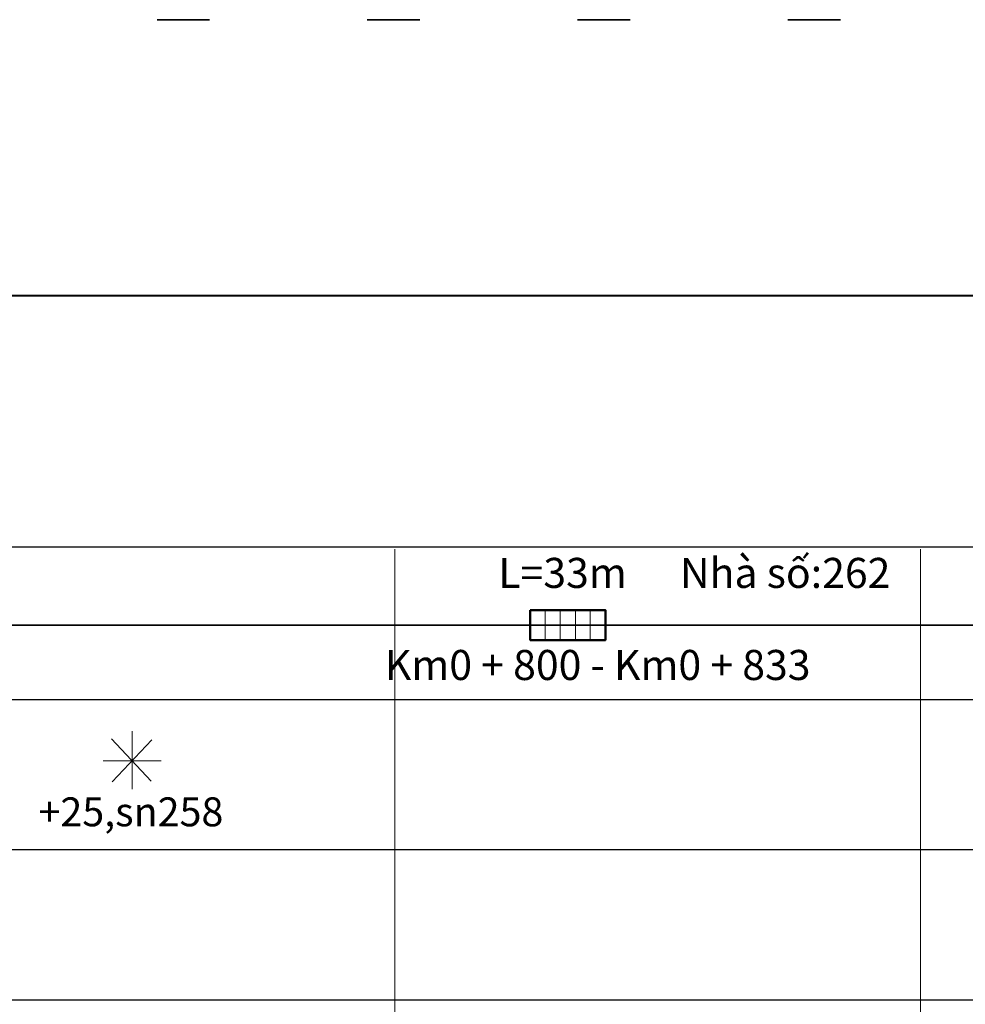
# Model space of a CAD drawing. Units: millimetres. Extents: x -37 to 1952, y 1320 to 1405.
# Drawn here: x 1006 to 1024, y 1344 to 1363 of the extents above; entities that cross this region are included whole.
import ezdxf
from ezdxf.enums import TextEntityAlignment as Align

# ---------------------------------------------------------------- set-up
doc = ezdxf.new("R2010")
doc.units = ezdxf.units.MM
doc.header["$MEASUREMENT"] = 0
doc.linetypes.add('ACAD_ISO04W100', pattern=[30, 24, -3, 0, -3])
doc.layers.add('Cay', color=3, linetype='Continuous')
for name, color, linetype, lineweight in [('Chu khung', 82, 'Continuous', 20), ('DUONG', 10, 'Continuous', 50), ('khung', 170, 'Continuous', 25), ('Luoi', 69, 'ACAD_ISO04W100', 0), ('RANH', 210, 'Continuous', 35), ('Vach Son', 7, 'Continuous', 35)]:
    doc.layers.add(name, color=color, linetype=linetype, lineweight=lineweight)
doc.styles.add('CHU', font='VTIMEN.TTF', dxfattribs={"height": 20})
doc.styles.add('style1', font='arial_0.ttf')

# ---------------------------------------------------------------- blocks, each defined once
blk = doc.blocks.new('cay')
at = {"layer": 'Chu khung'}
for p, q in [((0, 2.265), (0, -2.142)), ((-1.574, 1.662), (1.457, -1.539)), ((1.518, 1.602), (-1.514, -1.594)), ((-2.201, 0.004), (2.206, 0.004))]:
    blk.add_line(p, q, dxfattribs=at)
for p in [(-0.086, 3.819), (-0.086, -3.879)]:
    blk.add_attdef('CAY', text='', height=2.2, dxfattribs=at).set_placement(p, align=Align.MIDDLE_CENTER)

msp = doc.modelspace()

# ---------------------------------------------------------------- linework, layer by layer
at = {"layer": 'Chu khung'}
for p, q in [((1015.811, 1351.383), (1015.811, 1350.812)), ((1016.097, 1351.383), (1016.097, 1350.812)), ((1016.383, 1351.383), (1016.383, 1350.812)), ((1016.668, 1351.383), (1016.668, 1350.812))]:
    msp.add_line(p, q, dxfattribs=at)
at = {"layer": 'DUONG'}
msp.add_line((1005.326, 1357.357), (1030.414, 1357.363), dxfattribs=at)
msp.add_lwpolyline([(1015.525, 1351.383), (1015.525, 1350.812), (1016.954, 1350.812), (1016.954, 1351.383)], close=True, dxfattribs=at)
at = {"layer": 'khung'}
for p, q in [((969.294, 1352.584), (1082.969, 1352.584)), ((982.95, 1349.684), (1082.969, 1349.684)), ((982.95, 1346.827), (1082.969, 1346.827)), ((982.95, 1343.969), (1082.969, 1343.969))]:
    msp.add_line(p, q, dxfattribs=at)
at = {"layer": 'Luoi', "ltscale": 2}
for p, q in [((1012.95, 1352.542), (1012.95, 1326.823)), ((1022.95, 1352.542), (1022.95, 1326.823))]:
    msp.add_line(p, q, dxfattribs=at)
at = {"layer": 'RANH'}
msp.add_line((982.95, 1351.098), (1082.969, 1351.088), dxfattribs=at)
at = {"layer": 'Vach Son'}
for p, q in [((1008.426, 1362.607), (1009.426, 1362.607)), ((1012.426, 1362.607), (1013.426, 1362.607)), ((1016.426, 1362.607), (1017.426, 1362.607)), ((1020.426, 1362.607), (1021.426, 1362.607))]:
    msp.add_line(p, q, dxfattribs=at)

# ---------------------------------------------------------------- block references
at = {"layer": 'Cay', "lineweight": -2}
ref = msp.add_blockref('cay', (1007.95, 1348.515), dxfattribs=dict(at, xscale=0.25, yscale=0.25, zscale=0.25))
ref.add_attrib('CAY', '+25,sn258', dxfattribs={"layer": 'Chu khung', "height": 0.55, "style": 'style1'}).set_placement((1007.929, 1347.545), align=Align.MIDDLE_CENTER)

# ---------------------------------------------------------------- texts
at = {"layer": 'Chu khung', "style": 'CHU'}
msp.add_text('Km0 + 800 - Km0 + 833', height=0.57154, dxfattribs=at).set_placement((1016.808, 1350.052), align=Align.CENTER)
at = {"layer": 'Chu khung', "char_height": 0.57154, "width": 30.00564, "attachment_point": 1, "style": 'CHU'}
for s, insert in [('{\\fArial|b0|i0|c0|p34;Nhà số:262}', (1018.373, 1352.374)), ('{\\fArial|b0|i0|c238|p34;L=\\fArial|b0|i0|c0|p34;33\\fArial|b0|i0|c238|p34;m }', (1014.918, 1352.374))]:
    msp.add_mtext(s, dxfattribs=dict(at, insert=insert))

doc.saveas('drawing.dxf')
